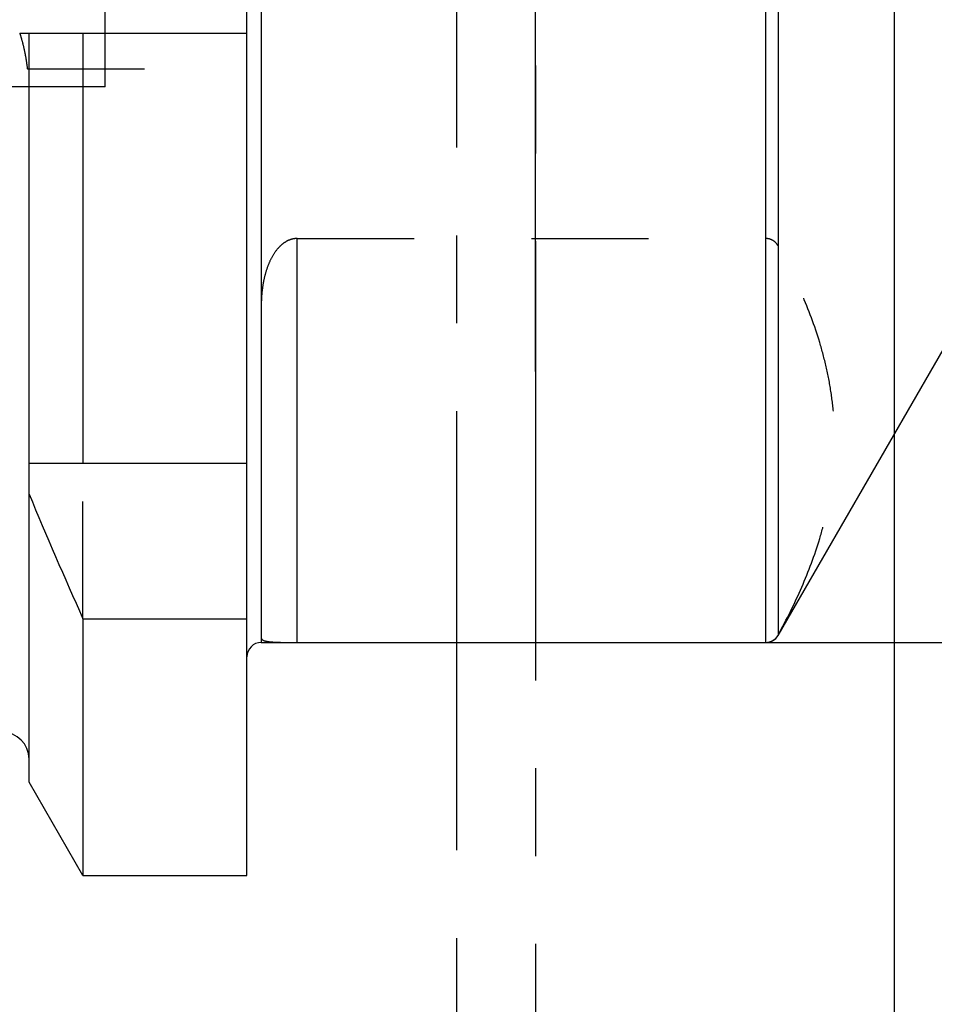
# Model space of a CAD drawing. Units: millimetres. Extents: x 0 to 594, y 0 to 420.
# Drawn here: x 333 to 359, y 177 to 204 of the extents above; entities that cross this region are included whole.
import ezdxf

# ---------------------------------------------------------------- set-up
doc = ezdxf.new("R2010")
doc.units = ezdxf.units.MM
doc.header["$LTSCALE"] = 32.67
doc.linetypes.add('CENTER', pattern=[0.6, 0.375, -0.075, 0.075, -0.075])
doc.linetypes.add('HIDDEN', pattern=[0.2, 0.1, -0.1])
doc.layers.get('0').update_dxf_attribs({"linetype": 'CONTINUOUS'})
for name, color, linetype in [('30347220_AXIS', 7, 'CONTINUOUS'), ('30347220_CL', 7, 'CONTINUOUS'), ('30347220_HL', 7, 'CONTINUOUS'), ('606615005-000-00-ED1_HATCH', 7, 'CONTINUOUS')]:
    doc.layers.add(name, color=color, linetype=linetype)
doc.styles.get("Standard").update_dxf_attribs({"font": 'TXT.SHX', "width": 0.7})
doc.styles.add('TEXTSTYLE_3', font='gdt', dxfattribs={"width": 0.7})
doc.dimstyles.new('DIMSTYLE_1', dxfattribs={"dimtxt": 3.5, "dimasz": 3.5, "dimexe": 0.18, "dimexo": 0.0625, "dimgap": 0.09, "dimtad": 1, "dimdec": 3, "dimdsep": 46, "dimtxsty": 'STANDARD', "dimblk": '_FILLED', "dimblk1": '_FILLED', "dimblk2": '_FILLED', "dimcen": 0.09, "dimclrt": 2, "dimadec": 0, "dimazin": 0, "dimtp": 0.1, "dimtm": 0.1, "dimtfac": 1, "dimtdec": 3, "dimtofl": 0, "dimtmove": 0, "dimatfit": 3, "dimldrblk": '_FILLED', "dimfxl": 1, "dimtolj": 1, "dimarcsym": 0})
doc.dimstyles.new('DIMSTYLE_2', dxfattribs={"dimtxt": 3.5, "dimasz": 3.5, "dimexe": 0.18, "dimexo": 0.0625, "dimgap": 0.09, "dimtad": 1, "dimdec": 3, "dimdsep": 46, "dimtxsty": 'STANDARD', "dimblk": '_FILLED', "dimblk1": '_FILLED', "dimblk2": '_FILLED', "dimcen": 0.09, "dimclrt": 2, "dimadec": 0, "dimazin": 0, "dimtp": 0.15, "dimtm": 0.15, "dimtfac": 1, "dimtdec": 3, "dimtofl": 0, "dimtmove": 0, "dimatfit": 3, "dimldrblk": '_FILLED', "dimfxl": 1, "dimtolj": 1, "dimarcsym": 0})

# ---------------------------------------------------------------- blocks, each defined once
blk = doc.blocks.new('_FILLED')
at = {"color": 0, "linetype": 'BYBLOCK'}
blk.add_solid([(0, 0), (-1, 0.125), (-1, -0.125)], dxfattribs=at)
blk = doc.blocks.new('*D0')
at = {"color": 3, "linetype": 'CONTINUOUS'}
for p, q in [((367.638, 211.829), (367.638, 155.357)), ((357.638, 209.445), (357.638, 155.357)), ((357.638, 156.857), (302.141, 156.857)), ((302.141, 156.857), (362.638, 156.857)), ((373.638, 156.857), (362.638, 156.857)), ((367.638, 156.857), (373.638, 156.857))]:
    blk.add_line(p, q, dxfattribs=at)
at = {"color": 3, "linetype": 'CONTINUOUS', "xscale": 3.5, "yscale": 3.5, "zscale": 3.5}
blk.add_blockref('_FILLED', (357.638, 156.857), dxfattribs=at)
at = {"color": 3, "linetype": 'CONTINUOUS', "xscale": 3.5, "yscale": 3.5, "zscale": 3.5, "rotation": 180}
blk.add_blockref('_FILLED', (367.638, 156.857), dxfattribs=at)
at = {"color": 2, "linetype": 'CONTINUOUS', "insert": (333.058, 161.232), "char_height": 3.5, "width": 30.91667, "attachment_point": 3, "line_spacing_factor": 0.9}
blk.add_mtext('10\\PVERSTELLWEG', dxfattribs=at)
blk = doc.blocks.new('*D6')
at = {"color": 3, "linetype": 'CONTINUOUS'}
for p, q in [((351.941, 236.857), (480.138, 236.857)), ((478.638, 236.857), (478.638, 211.857)), ((478.638, 186.857), (478.638, 211.857)), ((349.887, 186.857), (480.138, 186.857))]:
    blk.add_line(p, q, dxfattribs=at)
at = {"color": 3, "linetype": 'CONTINUOUS', "xscale": 3.5, "yscale": 3.5, "zscale": 3.5}
for p, rotation in [((478.638, 236.857), 90), ((478.638, 186.857), 270)]:
    blk.add_blockref('_FILLED', p, dxfattribs=dict(at, rotation=rotation))
at = {"color": 2, "linetype": 'CONTINUOUS', "insert": (474.263, 211.857), "char_height": 3.5, "width": 9.91667, "attachment_point": 2, "rotation": 90, "line_spacing_factor": 0.9, "style": 'TEXTSTYLE_3'}
blk.add_mtext('{\\Fgdt;n}\\FTXT.SHX;50', dxfattribs=at)
blk = doc.blocks.new('*D12')
at = {"color": 3, "linetype": 'CONTINUOUS'}
for p, q in [((357.638, 199.821), (357.638, 145.357)), ((398.638, 199.821), (398.638, 145.357)), ((357.638, 146.857), (378.138, 146.857)), ((398.638, 146.857), (378.138, 146.857))]:
    blk.add_line(p, q, dxfattribs=at)
at = {"color": 3, "linetype": 'CONTINUOUS', "xscale": 3.5, "yscale": 3.5, "zscale": 3.5, "rotation": 180}
blk.add_blockref('_FILLED', (357.638, 146.857), dxfattribs=at)
at = {"color": 3, "linetype": 'CONTINUOUS', "xscale": 3.5, "yscale": 3.5, "zscale": 3.5}
blk.add_blockref('_FILLED', (398.638, 146.857), dxfattribs=at)
at = {"color": 2, "linetype": 'CONTINUOUS', "insert": (378.138, 151.232), "char_height": 3.5, "width": 4.75, "attachment_point": 2, "line_spacing_factor": 0.9}
blk.add_mtext('41', dxfattribs=at)
blk = doc.blocks.new('HATCHING_BL5', base_point=(354.764, 204.406))
at = {"layer": '606615005-000-00-ED1_HATCH', "color": 9, "linetype": 'CENTER'}
blk.add_line((345.438, 141.857), (345.438, 266.857), dxfattribs=at)
blk = doc.blocks.new('HATCHING_BL11', base_point=(356.654, 203.997))
at = {"layer": '606615005-000-00-ED1_HATCH', "color": 9, "linetype": 'CENTER'}
blk.add_line((347.638, 256.857), (347.638, 151.857), dxfattribs=at)

msp = doc.modelspace()

# ---------------------------------------------------------------- linework, layer by layer
at = {"layer": '30347220_AXIS', "color": 3, "linetype": 'CENTER'}
msp.add_line((347.6376, 194.4152), (347.6376, 217.2189), dxfattribs=at)
at = {"layer": '30347220_CL', "color": 7, "linetype": 'CONTINUOUS'}
for p, q in [((339.5876, 180.3573), (339.5876, 243.3573)), ((333.2515, 203.8573), (339.5876, 203.8573)), ((333.5126, 182.9597), (333.5126, 203.8573)), ((335.0151, 203.8573), (335.0151, 191.8573)), ((354.4022, 187.0573), (359.7716, 196.3573)), ((333.5126, 191.8573), (339.5876, 191.8573)), ((335.0151, 187.5211), (335.0151, 180.3573)), ((335.0151, 187.5211), (339.5876, 187.5211)), ((339.9876, 186.8573), (354.0558, 186.8573)), ((335.0151, 180.3573), (333.5126, 182.9597)), ((335.0151, 180.3573), (339.5876, 180.3573))]:
    msp.add_line(p, q, dxfattribs=at)
at = {"layer": '30347220_CL', "color": 9, "linetype": 'CONTINUOUS'}
for p, q in [((339.9876, 236.8573), (339.9876, 186.8573)), ((354.0558, 186.8573), (354.0558, 236.8573)), ((354.4022, 236.6573), (354.4022, 187.0573)), ((340.9876, 186.8587), (340.9876, 198.1281))]:
    msp.add_line(p, q, dxfattribs=at)
at = {"layer": '30347220_CL', "color": 7, "linetype": 'CONTINUOUS'}
for centre, radius, start, end in [((474.9803, 250.0526), 153.2986, 202.657399, 204.073401), ((354.0558, 187.2573), 0.4, 270, 330), ((339.9876, 186.4573), 0.4, 90, 180), ((332.7626, 183.6073), 0.75, 0, 90)]:
    msp.add_arc(centre, radius, start, end, dxfattribs=at)
at = {"layer": '30347220_HL', "color": 6, "linetype": 'HIDDEN'}
for p, q in [((335.6376, 202.3573), (335.6376, 221.3573)), ((333.4648, 202.8573), (339.5876, 202.8573)), ((335.6376, 202.3573), (331.9376, 202.3573)), ((340.9876, 198.1281), (354.0558, 198.1281)), ((335.0151, 187.5211), (335.0151, 191.8573)), ((340.9876, 186.8587), (354.0558, 186.8587))]:
    msp.add_line(p, q, dxfattribs=at)
for points, knots in [([(333.2515, 203.8573), (333.2604, 203.8307), (333.293, 203.7295), (333.3419, 203.5513), (333.3928, 203.3218), (333.4339, 203.0903), (333.4555, 202.935), (333.4648, 202.8573)], [0, 0, 0, 0, 0.0819441, 0.3114472, 0.5409602, 0.7704782, 1, 1, 1, 1]), ([(340.9876, 198.1281), (340.9311, 198.1281), (340.819, 198.1108), (340.6682, 198.0415), (340.5403, 197.9451), (340.4, 197.7973), (340.2658, 197.5888), (340.1517, 197.3231), (340.0729, 197.0522), (340.0219, 196.7802), (339.9935, 196.509), (339.9876, 196.3286), (339.9876, 196.239)], [0, 0, 0, 0, 0.0727963, 0.1435355, 0.2117314, 0.2777843, 0.4051599, 0.5285435, 0.6491824, 0.7677357, 0.8845901, 1, 1, 1, 1]), ([(354.4022, 197.9211), (354.3892, 197.9449), (354.3563, 197.993), (354.2866, 198.0584), (354.1855, 198.1132), (354.1018, 198.1281), (354.0558, 198.1281)], [0, 0, 0, 0, 0.1929703, 0.4107921, 0.6732392, 1, 1, 1, 1]), ([(354.4022, 187.0657), (354.6416, 187.5012), (355.0785, 188.3773), (355.5048, 189.5157), (355.7496, 190.4321), (355.8821, 191.1174), (355.9627, 191.8048), (355.9897, 192.4934), (355.9627, 193.182), (355.8821, 193.8694), (355.7496, 194.5547), (355.5048, 195.4711), (355.0785, 196.6095), (354.6416, 197.4857), (354.4022, 197.9211)], [0, 0, 0, 0, 0.1304835, 0.2566992, 0.3184192, 0.3793935, 0.4398356, 0.5, 0.5601644, 0.6206065, 0.6815808, 0.7433008, 0.8695165, 1, 1, 1, 1]), ([(354.0558, 186.8587), (354.1018, 186.8587), (354.1855, 186.8736), (354.2866, 186.9284), (354.3563, 186.9939), (354.3892, 187.0419), (354.4022, 187.0657)], [0, 0, 0, 0, 0.3267608, 0.5892079, 0.8070297, 1, 1, 1, 1]), ([(339.9876, 186.9927), (339.9876, 186.987), (339.989, 186.9753), (339.9991, 186.9519), (340.0207, 186.9325), (340.0493, 186.9173), (340.0788, 186.9061), (340.1151, 186.8963), (340.1592, 186.8876), (340.2122, 186.8801), (340.2755, 186.8738), (340.3511, 186.8686), (340.4412, 186.8646), (340.549, 186.8617), (340.7331, 186.8591), (340.8816, 186.8587), (340.9876, 186.8587)], [0, 0, 0, 0, 0.0165881, 0.0332454, 0.0719044, 0.0966384, 0.1263071, 0.1618949, 0.2044345, 0.255103, 0.3153272, 0.3869095, 0.4721773, 0.5740965, 0.6960024, 1, 1, 1, 1])]:
    msp.add_open_spline(points, degree=3, knots=knots, dxfattribs=at)

# ---------------------------------------------------------------- block references
for name, p in [('HATCHING_BL5', (354.7643, 204.4057)), ('HATCHING_BL11', (356.6538, 203.9973))]:
    msp.add_blockref(name, p)

# ---------------------------------------------------------------- dimensions: what is measured, and where the dimension line sits
at = {"color": 3, "linetype": 'CONTINUOUS'}
dim = msp.add_linear_dim(base=(478.6376, 236.8573), p1=(349.8867, 186.8573), p2=(351.9414, 236.8573), angle=90, text='%%c<>', dimstyle='DIMSTYLE_2', dxfattribs=at)
dim.commit()
dim.dimension.update_dxf_attribs({"geometry": '*D6', "text_midpoint": (477.1235, 209.6409), "dimtype": 160})
dim = msp.add_linear_dim(base=(367.6376, 156.8573), p1=(357.6376, 209.4455), p2=(367.6376, 211.829), text='<>\\PVERSTELLWEG', dimstyle='DIMSTYLE_1', dxfattribs=at)
dim.commit()
dim.dimension.update_dxf_attribs({"geometry": '*D0', "text_midpoint": (299.7664, 156.4198), "dimtype": 160})
dim = msp.add_linear_dim(base=(398.6376, 146.8573), p1=(357.6376, 199.8208), p2=(398.6376, 199.8208), dimstyle='DIMSTYLE_2', dxfattribs=at)
dim.commit()
dim.dimension.update_dxf_attribs({"geometry": '*D12', "text_midpoint": (375.7626, 149.4823), "dimtype": 160})

doc.saveas('drawing.dxf')
